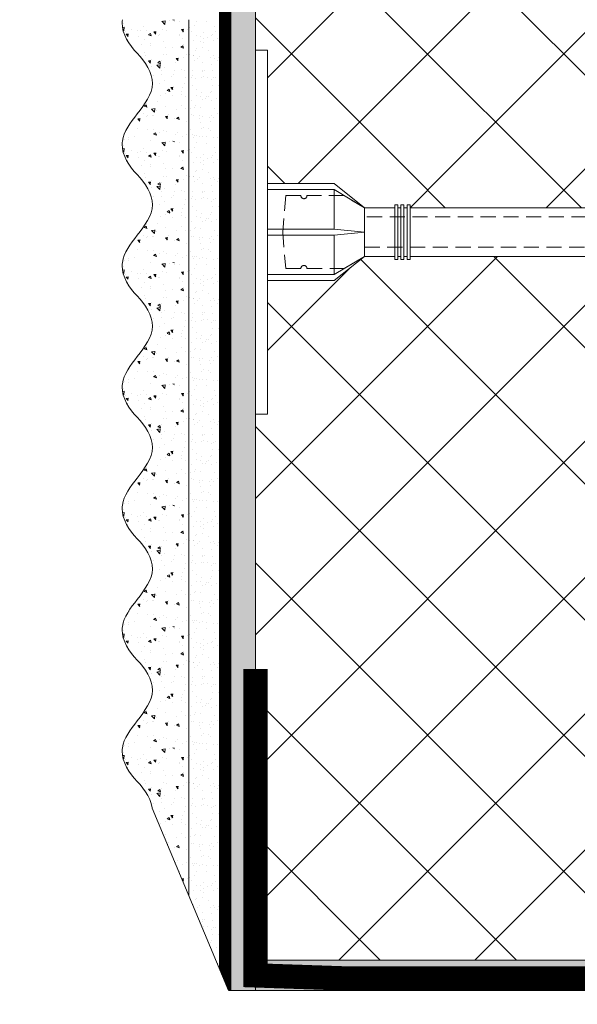
# Model space of a CAD drawing. Units: millimetres. Extents: x 19649 to 87128, y -9630 to 7911.
# Drawn here: x 25833 to 25925, y -4690 to -4527 of the extents above; entities that cross this region are included whole.
import ezdxf

# ---------------------------------------------------------------- set-up
doc = ezdxf.new("R2010")
doc.units = ezdxf.units.MM
doc.linetypes.add('HIDDEN', pattern=[0.375, 0.25, -0.125])
doc.linetypes.add('пунктирнаяX2', pattern=[12.7, 0, -12.7])
doc.layers.get('0').update_dxf_attribs({"color": 250})
doc.layers.add('TN-АННТОТАЦИИ', color=7, linetype='Continuous', lineweight=20, true_color=0x000000)
for name, color, linetype, lineweight in [('TN-БЛОКИ', 251, 'Continuous', 9), ('TN-МЕТАЛЛ КОНСТРУКЦИИ', 162, 'Continuous', 35), ('TN-УТЕПЛИТЕЛЬ XPS', 252, 'Continuous', 15), ('ТН_Крепеж', 7, 'Continuous', 15), ('ТН_Штрих Штукатурка', 7, 'Continuous', 15), ('ТН_Штукатурка', 7, 'Continuous', 25)]:
    doc.layers.add(name, color=color, linetype=linetype, lineweight=lineweight)

# ---------------------------------------------------------------- blocks, each defined once
blk = doc.blocks.new('*U18')
at = {"layer": 'ТН_Штрих Штукатурка', "lineweight": 0, "ltscale": 100}
h = blk.add_hatch(dxfattribs=at)
h.set_pattern_fill('AR-SAND', color=256, scale=0.1, angle=180, style=0)
h.set_pattern_definition([(217.5, (852.9999999999775, 58798.9397012332), (0.1600031295984064, -4.894132373293424), [0, -3.860800000000001, 0, -4.318000000000001, 0, -4.1275]), (187.5, (852.9999999999775, 58798.9397012332), (-4.495232831380023, -7.168251005683545), [0, -2.082799999999998, 0, -3.479799999999998, 0, -1.333499999999999]), (147.5, (856.1241999999831, 58798.9397012332), (-7.90992370241458, -0.01437184678545994), [0, -1.269999999999999, 0, -4.571999999999996, 0, -5.968999999999996]), (137.5, (856.1241999999831, 58798.9397012332), (-7.635564524722971, -2.229293232572165), [0, -0.635, 0, -2.9972, 0, -3.429])])
h.paths.add_polyline_path([(-1.172395514004165e-13, 279.9999999999999), (11.99999999999988, 279.9999999999999), (11.99999999999986, 319.9999999999927), (-1.350031197944158e-13, 319.9999999999927)])
at = {"layer": 'ТН_Штрих Штукатурка', "lineweight": 0, "ltscale": 100, "true_color": 0x636466}
h = blk.add_hatch(dxfattribs=at)
h.set_pattern_fill('AR-CONC', color=251, scale=0.05, angle=180, style=0)
h.set_pattern_definition([(230.0000000000001, (-1.172395514004165e-13, 279.9999999999999), (-9.1092334498002, 0.7969542769451509), [0.9525000000000001, -10.4775]), (175, (-1.172395514004165e-13, 279.9999999999999), (1.762171071248471, -9.552842261951758), [0.7619999999999999, -8.382029208499999]), (280.4514447, (-0.7591003500001173, 280.0664126749999), (-7.347062354517662, -8.755887595609758), [0.8095004400000001, -8.90451223]), (226.1842, (-1.16267094950889e-13, 277.4599999999999), (-13.5539520446065, 2.102116396636352), [1.42875, -15.71625]), (276.6355576100001, (-1.129495000000116, 277.6351749999999), (-11.87020670257515, -12.37130622988608), [1.214251157, -13.356780408]), (171.18415117, (-1.16267094950889e-13, 277.4599999999999), (-11.87020670324885, -12.37130622927664), [1.1429983535, -12.572986596]), (201, (-1.270000000000117, 278.0949999999999), (-7.580719563456627, 5.113259909354378), [0.9525000000000001, -10.4775]), (146.0000000000001, (-1.270000000000117, 278.0949999999999), (-3.09010141738235, -9.209398306115965), [0.762, -8.382]), (251.451445, (-1.901726630000117, 278.5211049949999), (-10.67082096393581, -4.096138444295266), [0.80950044, -8.904496879999998]), (217.5, (-1.172395514004165e-13, 279.9999999999999), (-0.1544301625295892, -4.227751943657656), [0, -8.2804, 0, -8.509, 0, -8.41375]), (187.5, (-1.172395514004165e-13, 279.9999999999999), (-3.340983125515286, -5.009028740905977), [0, -4.851399999999999, 0, -8.089899999999998, 0, -3.20675]), (147.5, (2.832099999999883, 279.9999999999999), (-6.77952975834357, 0.2864371996336696), [0, -3.175, 0, -9.905999999999999, 0, -13.1445]), (137.5, (4.102099999999883, 279.9999999999999), (-7.406459069300902, -1.271324551666654), [0, -4.1275, 0, -6.5786, 0, -9.334499999999998])])
edge = h.paths.add_edge_path()
edge.add_line((11.99999999999986, 319.9999999999999), (11.99999999999988, 279.9999999999999))
edge.add_line((11.99999999999988, 279.9999999999999), (33.91626297328041, 279.9999999999999))
edge.add_spline(control_points=[(33.91626297328041, 279.9999999999999), (33.46087830081671, 283.1248807340905), (28.74975791948282, 289.265895466959), (21.55795630720311, 298.6405146831743), (26.36476861652009, 306.3044698496521), (28.99999999999987, 308.9397012331319), (31.63523138347352, 311.5749326166055), (34.28108439063184, 315.7934661309244), (33.96735444011335, 319.6494068640494), (33.91626297328031, 319.9999999999999)], knot_values=[0, 0, 0, 0, 10.05250795184849, 21.23284783932141, 32.41318772684639, 32.41318772684639, 32.41318772684639, 43.59352761434533, 44.72135954999594, 44.72135954999594, 44.72135954999594, 44.72135954999594], degree=3, periodic=0)
edge.add_line((33.91626297328031, 319.9999999999999), (11.99999999999986, 319.9999999999999))
at = {"layer": 'ТН_Штрих Штукатурка', "lineweight": 0, "ltscale": 100}
h = blk.add_hatch(dxfattribs=at)
h.set_pattern_fill('AR-SAND', color=256, scale=0.1, angle=180, style=0)
h.set_pattern_definition([(217.5, (852.9999999999775, 58758.9397012332), (0.1600031295984064, -4.894132373293424), [0, -3.860800000000001, 0, -4.318000000000001, 0, -4.1275]), (187.5, (852.9999999999775, 58758.9397012332), (-4.495232831380023, -7.168251005683545), [0, -2.082799999999998, 0, -3.479799999999998, 0, -1.333499999999999]), (147.5, (856.1241999999831, 58758.9397012332), (-7.90992370241458, -0.01437184678545994), [0, -1.269999999999999, 0, -4.571999999999996, 0, -5.968999999999996]), (137.5, (856.1241999999831, 58758.9397012332), (-7.635564524722971, -2.229293232572165), [0, -0.635, 0, -2.9972, 0, -3.429])])
h.paths.add_polyline_path([(-9.9475983006414e-14, 239.9999999999999), (11.9999999999999, 239.9999999999999), (11.99999999999988, 279.9999999999927), (-1.172395514004133e-13, 279.9999999999927)])
at = {"layer": 'ТН_Штрих Штукатурка', "lineweight": 0, "ltscale": 100, "true_color": 0x636466}
h = blk.add_hatch(dxfattribs=at)
h.set_pattern_fill('AR-CONC', color=251, scale=0.05, angle=180, style=0)
h.set_pattern_definition([(230.0000000000001, (-9.9475983006414e-14, 239.9999999999999), (-9.1092334498002, 0.7969542769451509), [0.9525000000000001, -10.4775]), (175, (-9.9475983006414e-14, 239.9999999999999), (1.762171071248471, -9.552842261951758), [0.7619999999999999, -8.382029208499999]), (280.4514447, (-0.7591003500000996, 240.0664126749999), (-7.347062354517662, -8.755887595609758), [0.8095004400000001, -8.90451223]), (226.1842, (-9.850352655688655e-14, 237.4599999999999), (-13.5539520446065, 2.102116396636352), [1.42875, -15.71625]), (276.6355576100001, (-1.129495000000099, 237.6351749999999), (-11.87020670257515, -12.37130622988608), [1.214251157, -13.356780408]), (171.18415117, (-9.850352655688655e-14, 237.4599999999999), (-11.87020670324885, -12.37130622927664), [1.1429983535, -12.572986596]), (201, (-1.270000000000099, 238.0949999999999), (-7.580719563456627, 5.113259909354378), [0.9525000000000001, -10.4775]), (146.0000000000001, (-1.270000000000099, 238.0949999999999), (-3.09010141738235, -9.209398306115965), [0.762, -8.382]), (251.451445, (-1.901726630000099, 238.5211049949999), (-10.67082096393581, -4.096138444295266), [0.80950044, -8.904496879999998]), (217.5, (-9.9475983006414e-14, 239.9999999999999), (-0.1544301625295892, -4.227751943657656), [0, -8.2804, 0, -8.509, 0, -8.41375]), (187.5, (-9.9475983006414e-14, 239.9999999999999), (-3.340983125515286, -5.009028740905977), [0, -4.851399999999999, 0, -8.089899999999998, 0, -3.20675]), (147.5, (2.832099999999901, 239.9999999999999), (-6.77952975834357, 0.2864371996336696), [0, -3.175, 0, -9.905999999999999, 0, -13.1445]), (137.5, (4.102099999999901, 239.9999999999999), (-7.406459069300902, -1.271324551666654), [0, -4.1275, 0, -6.5786, 0, -9.334499999999998])])
edge = h.paths.add_edge_path()
edge.add_line((11.99999999999988, 279.9999999999999), (11.9999999999999, 239.9999999999999))
edge.add_line((11.9999999999999, 239.9999999999999), (33.91626297328042, 239.9999999999999))
edge.add_spline(control_points=[(33.91626297328042, 239.9999999999999), (33.46087830081672, 243.1248807340905), (28.74975791948284, 249.265895466959), (21.55795630720313, 258.6405146831743), (26.36476861652011, 266.3044698496521), (28.99999999999989, 268.9397012331319), (31.63523138347354, 271.5749326166055), (34.28108439063185, 275.7934661309244), (33.96735444011337, 279.6494068640494), (33.91626297328033, 279.9999999999999)], knot_values=[0, 0, 0, 0, 10.05250795184849, 21.23284783932141, 32.41318772684639, 32.41318772684639, 32.41318772684639, 43.59352761434533, 44.72135954999594, 44.72135954999594, 44.72135954999594, 44.72135954999594], degree=3, periodic=0)
edge.add_line((33.91626297328033, 279.9999999999999), (11.99999999999988, 279.9999999999999))
at = {"layer": 'ТН_Штрих Штукатурка', "lineweight": 0, "ltscale": 100}
h = blk.add_hatch(dxfattribs=at)
h.set_pattern_fill('AR-SAND', color=256, scale=0.1, angle=180, style=0)
h.set_pattern_definition([(217.5, (852.9999999999775, 58718.9397012332), (0.1600031295984064, -4.894132373293424), [0, -3.860800000000001, 0, -4.318000000000001, 0, -4.1275]), (187.5, (852.9999999999775, 58718.9397012332), (-4.495232831380023, -7.168251005683545), [0, -2.082799999999998, 0, -3.479799999999998, 0, -1.333499999999999]), (147.5, (856.1241999999831, 58718.9397012332), (-7.90992370241458, -0.01437184678545994), [0, -1.269999999999999, 0, -4.571999999999996, 0, -5.968999999999996]), (137.5, (856.1241999999831, 58718.9397012332), (-7.635564524722971, -2.229293232572165), [0, -0.635, 0, -2.9972, 0, -3.429])])
h.paths.add_polyline_path([(-8.171241461241151e-14, 200), (11.99999999999992, 200), (11.9999999999999, 239.9999999999927), (-9.947598300641078e-14, 239.9999999999927)])
at = {"layer": 'ТН_Штрих Штукатурка', "lineweight": 0, "ltscale": 100, "true_color": 0x636466}
h = blk.add_hatch(dxfattribs=at)
h.set_pattern_fill('AR-CONC', color=251, scale=0.05, angle=180, style=0)
h.set_pattern_definition([(230.0000000000001, (-8.171241461241151e-14, 200), (-9.1092334498002, 0.7969542769451509), [0.9525000000000001, -10.4775]), (175, (-8.171241461241151e-14, 200), (1.762171071248471, -9.552842261951758), [0.7619999999999999, -8.382029208499999]), (280.4514447, (-0.7591003500000818, 200.066412675), (-7.347062354517662, -8.755887595609758), [0.8095004400000001, -8.90451223]), (226.1842, (-8.073995816288406e-14, 197.46), (-13.5539520446065, 2.102116396636352), [1.42875, -15.71625]), (276.6355576100001, (-1.129495000000081, 197.635175), (-11.87020670257515, -12.37130622988608), [1.214251157, -13.356780408]), (171.18415117, (-8.073995816288406e-14, 197.46), (-11.87020670324885, -12.37130622927664), [1.1429983535, -12.572986596]), (201, (-1.270000000000081, 198.095), (-7.580719563456627, 5.113259909354378), [0.9525000000000001, -10.4775]), (146.0000000000001, (-1.270000000000081, 198.095), (-3.09010141738235, -9.209398306115965), [0.762, -8.382]), (251.451445, (-1.901726630000081, 198.521104995), (-10.67082096393581, -4.096138444295266), [0.80950044, -8.904496879999998]), (217.5, (-8.171241461241151e-14, 200), (-0.1544301625295892, -4.227751943657656), [0, -8.2804, 0, -8.509, 0, -8.41375]), (187.5, (-8.171241461241151e-14, 200), (-3.340983125515286, -5.009028740905977), [0, -4.851399999999999, 0, -8.089899999999998, 0, -3.20675]), (147.5, (2.832099999999918, 200), (-6.77952975834357, 0.2864371996336696), [0, -3.175, 0, -9.905999999999999, 0, -13.1445]), (137.5, (4.102099999999918, 200), (-7.406459069300902, -1.271324551666654), [0, -4.1275, 0, -6.5786, 0, -9.334499999999998])])
edge = h.paths.add_edge_path()
edge.add_line((11.9999999999999, 240), (11.99999999999992, 200))
edge.add_line((11.99999999999992, 200), (33.91626297328044, 200))
edge.add_spline(control_points=[(33.91626297328045, 200), (33.46087830081674, 203.1248807340905), (28.74975791948286, 209.2658954669591), (21.55795630720315, 218.6405146831743), (26.36476861652012, 226.3044698496521), (28.9999999999999, 228.9397012331319), (31.63523138347356, 231.5749326166055), (34.28108439063188, 235.7934661309244), (33.96735444011339, 239.6494068640495), (33.91626297328035, 240)], knot_values=[0, 0, 0, 0, 10.05250795184849, 21.23284783932141, 32.41318772684639, 32.41318772684639, 32.41318772684639, 43.59352761434533, 44.72135954999594, 44.72135954999594, 44.72135954999594, 44.72135954999594], degree=3, periodic=0)
edge.add_line((33.91626297328035, 240), (11.9999999999999, 240))
at = {"layer": 'ТН_Штрих Штукатурка', "lineweight": 0, "ltscale": 100}
h = blk.add_hatch(dxfattribs=at)
h.set_pattern_fill('AR-SAND', color=256, scale=0.1, angle=180, style=0)
h.set_pattern_definition([(217.5, (852.9999999999775, 58678.9397012332), (0.1600031295984064, -4.894132373293424), [0, -3.860800000000001, 0, -4.318000000000001, 0, -4.1275]), (187.5, (852.9999999999775, 58678.9397012332), (-4.495232831380023, -7.168251005683545), [0, -2.082799999999998, 0, -3.479799999999998, 0, -1.333499999999999]), (147.5, (856.1241999999831, 58678.9397012332), (-7.90992370241458, -0.01437184678545994), [0, -1.269999999999999, 0, -4.571999999999996, 0, -5.968999999999996]), (137.5, (856.1241999999831, 58678.9397012332), (-7.635564524722971, -2.229293232572165), [0, -0.635, 0, -2.9972, 0, -3.429])])
h.paths.add_polyline_path([(-6.3948846218409e-14, 160), (11.99999999999994, 160), (11.99999999999992, 199.9999999999927), (-8.171241461240828e-14, 199.9999999999927)])
at = {"layer": 'ТН_Штрих Штукатурка', "lineweight": 0, "ltscale": 100, "true_color": 0x636466}
h = blk.add_hatch(dxfattribs=at)
h.set_pattern_fill('AR-CONC', color=251, scale=0.05, angle=180, style=0)
h.set_pattern_definition([(230.0000000000001, (-6.3948846218409e-14, 160), (-9.1092334498002, 0.7969542769451509), [0.9525000000000001, -10.4775]), (175, (-6.3948846218409e-14, 160), (1.762171071248471, -9.552842261951758), [0.7619999999999999, -8.382029208499999]), (280.4514447, (-0.759100350000064, 160.066412675), (-7.347062354517662, -8.755887595609758), [0.8095004400000001, -8.90451223]), (226.1842, (-6.297638976888156e-14, 157.46), (-13.5539520446065, 2.102116396636352), [1.42875, -15.71625]), (276.6355576100001, (-1.129495000000063, 157.635175), (-11.87020670257515, -12.37130622988608), [1.214251157, -13.356780408]), (171.18415117, (-6.297638976888156e-14, 157.46), (-11.87020670324885, -12.37130622927664), [1.1429983535, -12.572986596]), (201, (-1.270000000000063, 158.095), (-7.580719563456627, 5.113259909354378), [0.9525000000000001, -10.4775]), (146.0000000000001, (-1.270000000000063, 158.095), (-3.09010141738235, -9.209398306115965), [0.762, -8.382]), (251.451445, (-1.901726630000063, 158.521104995), (-10.67082096393581, -4.096138444295266), [0.80950044, -8.904496879999998]), (217.5, (-6.3948846218409e-14, 160), (-0.1544301625295892, -4.227751943657656), [0, -8.2804, 0, -8.509, 0, -8.41375]), (187.5, (-6.3948846218409e-14, 160), (-3.340983125515286, -5.009028740905977), [0, -4.851399999999999, 0, -8.089899999999998, 0, -3.20675]), (147.5, (2.832099999999936, 160), (-6.77952975834357, 0.2864371996336696), [0, -3.175, 0, -9.905999999999999, 0, -13.1445]), (137.5, (4.102099999999936, 160), (-7.406459069300902, -1.271324551666654), [0, -4.1275, 0, -6.5786, 0, -9.334499999999998])])
edge = h.paths.add_edge_path()
edge.add_line((11.99999999999992, 200), (11.99999999999994, 160))
edge.add_line((11.99999999999994, 160), (33.91626297328046, 160))
edge.add_spline(control_points=[(33.91626297328046, 160), (33.46087830081676, 163.1248807340905), (28.74975791948287, 169.2658954669591), (21.55795630720317, 178.6405146831743), (26.36476861652014, 186.3044698496521), (28.99999999999992, 188.9397012331319), (31.63523138347357, 191.5749326166055), (34.28108439063189, 195.7934661309244), (33.9673544401134, 199.6494068640495), (33.91626297328036, 200)], knot_values=[0, 0, 0, 0, 10.05250795184849, 21.23284783932141, 32.41318772684639, 32.41318772684639, 32.41318772684639, 43.59352761434533, 44.72135954999594, 44.72135954999594, 44.72135954999594, 44.72135954999594], degree=3, periodic=0)
edge.add_line((33.91626297328036, 200), (11.99999999999991, 200))
at = {"layer": 'ТН_Штрих Штукатурка', "lineweight": 0, "ltscale": 100}
h = blk.add_hatch(dxfattribs=at)
h.set_pattern_fill('AR-SAND', color=256, scale=0.1, angle=180, style=0)
h.set_pattern_definition([(217.5, (852.9999999999776, 58638.9397012332), (0.1600031295984064, -4.894132373293424), [0, -3.860800000000001, 0, -4.318000000000001, 0, -4.1275]), (187.5, (852.9999999999776, 58638.9397012332), (-4.495232831380023, -7.168251005683545), [0, -2.082799999999998, 0, -3.479799999999998, 0, -1.333499999999999]), (147.5, (856.1241999999833, 58638.9397012332), (-7.90992370241458, -0.01437184678545994), [0, -1.269999999999999, 0, -4.571999999999996, 0, -5.968999999999996]), (137.5, (856.1241999999833, 58638.9397012332), (-7.635564524722971, -2.229293232572165), [0, -0.635, 0, -2.9972, 0, -3.429])])
h.paths.add_polyline_path([(-4.61852778244065e-14, 120), (11.99999999999995, 120), (11.99999999999994, 159.9999999999927), (-6.394884621840577e-14, 159.9999999999927)])
at = {"layer": 'ТН_Штрих Штукатурка', "lineweight": 0, "ltscale": 100, "true_color": 0x636466}
h = blk.add_hatch(dxfattribs=at)
h.set_pattern_fill('AR-CONC', color=251, scale=0.05, angle=180, style=0)
h.set_pattern_definition([(230.0000000000001, (-4.61852778244065e-14, 120), (-9.1092334498002, 0.7969542769451509), [0.9525000000000001, -10.4775]), (175, (-4.61852778244065e-14, 120), (1.762171071248471, -9.552842261951758), [0.7619999999999999, -8.382029208499999]), (280.4514447, (-0.7591003500000463, 120.066412675), (-7.347062354517662, -8.755887595609758), [0.8095004400000001, -8.90451223]), (226.1842, (-4.521282137487905e-14, 117.46), (-13.5539520446065, 2.102116396636352), [1.42875, -15.71625]), (276.6355576100001, (-1.129495000000045, 117.635175), (-11.87020670257515, -12.37130622988608), [1.214251157, -13.356780408]), (171.18415117, (-4.521282137487905e-14, 117.46), (-11.87020670324885, -12.37130622927664), [1.1429983535, -12.572986596]), (201, (-1.270000000000046, 118.095), (-7.580719563456627, 5.113259909354378), [0.9525000000000001, -10.4775]), (146.0000000000001, (-1.270000000000046, 118.095), (-3.09010141738235, -9.209398306115965), [0.762, -8.382]), (251.451445, (-1.901726630000045, 118.521104995), (-10.67082096393581, -4.096138444295266), [0.80950044, -8.904496879999998]), (217.5, (-4.61852778244065e-14, 120), (-0.1544301625295892, -4.227751943657656), [0, -8.2804, 0, -8.509, 0, -8.41375]), (187.5, (-4.61852778244065e-14, 120), (-3.340983125515286, -5.009028740905977), [0, -4.851399999999999, 0, -8.089899999999998, 0, -3.20675]), (147.5, (2.832099999999954, 120), (-6.77952975834357, 0.2864371996336696), [0, -3.175, 0, -9.905999999999999, 0, -13.1445]), (137.5, (4.102099999999954, 120), (-7.406459069300902, -1.271324551666654), [0, -4.1275, 0, -6.5786, 0, -9.334499999999998])])
edge = h.paths.add_edge_path()
edge.add_line((11.99999999999994, 160), (11.99999999999995, 120))
edge.add_line((11.99999999999995, 120), (33.91626297328048, 120))
edge.add_spline(control_points=[(33.91626297328048, 120), (33.46087830081678, 123.1248807340905), (28.74975791948289, 129.2658954669591), (21.55795630720318, 138.6405146831743), (26.36476861652016, 146.3044698496521), (28.99999999999994, 148.9397012331319), (31.63523138347359, 151.5749326166055), (34.28108439063191, 155.7934661309244), (33.96735444011343, 159.6494068640495), (33.91626297328038, 160)], knot_values=[0, 0, 0, 0, 10.05250795184849, 21.23284783932141, 32.41318772684639, 32.41318772684639, 32.41318772684639, 43.59352761434533, 44.72135954999594, 44.72135954999594, 44.72135954999594, 44.72135954999594], degree=3, periodic=0)
edge.add_line((33.91626297328038, 160), (11.99999999999994, 160))
at = {"layer": 'ТН_Штрих Штукатурка', "lineweight": 0, "ltscale": 100}
h = blk.add_hatch(dxfattribs=at)
h.set_pattern_fill('AR-SAND', color=256, scale=0.1, angle=180, style=0)
h.set_pattern_definition([(217.5, (852.9999999999776, 58598.9397012332), (0.1600031295984064, -4.894132373293424), [0, -3.860800000000001, 0, -4.318000000000001, 0, -4.1275]), (187.5, (852.9999999999776, 58598.9397012332), (-4.495232831380023, -7.168251005683545), [0, -2.082799999999998, 0, -3.479799999999998, 0, -1.333499999999999]), (147.5, (856.1241999999833, 58598.9397012332), (-7.90992370241458, -0.01437184678545994), [0, -1.269999999999999, 0, -4.571999999999996, 0, -5.968999999999996]), (137.5, (856.1241999999833, 58598.9397012332), (-7.635564524722971, -2.229293232572165), [0, -0.635, 0, -2.9972, 0, -3.429])])
h.paths.add_polyline_path([(-2.8421709430404e-14, 79.99999999999997), (11.99999999999997, 79.99999999999999), (11.99999999999995, 119.9999999999927), (-4.618527782440327e-14, 119.9999999999927)])
at = {"layer": 'ТН_Штрих Штукатурка', "lineweight": 0, "ltscale": 100, "true_color": 0x636466}
h = blk.add_hatch(dxfattribs=at)
h.set_pattern_fill('AR-CONC', color=251, scale=0.05, angle=180, style=0)
h.set_pattern_definition([(230.0000000000001, (-2.8421709430404e-14, 79.99999999999997), (-9.1092334498002, 0.7969542769451509), [0.9525000000000001, -10.4775]), (175, (-2.8421709430404e-14, 79.99999999999997), (1.762171071248471, -9.552842261951758), [0.7619999999999999, -8.382029208499999]), (280.4514447, (-0.7591003500000285, 80.06641267499998), (-7.347062354517662, -8.755887595609758), [0.8095004400000001, -8.90451223]), (226.1842, (-2.744925298087655e-14, 77.45999999999998), (-13.5539520446065, 2.102116396636352), [1.42875, -15.71625]), (276.6355576100001, (-1.129495000000028, 77.63517499999998), (-11.87020670257515, -12.37130622988608), [1.214251157, -13.356780408]), (171.18415117, (-2.744925298087655e-14, 77.45999999999998), (-11.87020670324885, -12.37130622927664), [1.1429983535, -12.572986596]), (201, (-1.270000000000028, 78.09499999999998), (-7.580719563456627, 5.113259909354378), [0.9525000000000001, -10.4775]), (146.0000000000001, (-1.270000000000028, 78.09499999999998), (-3.09010141738235, -9.209398306115965), [0.762, -8.382]), (251.451445, (-1.901726630000028, 78.52110499499997), (-10.67082096393581, -4.096138444295266), [0.80950044, -8.904496879999998]), (217.5, (-2.8421709430404e-14, 79.99999999999997), (-0.1544301625295892, -4.227751943657656), [0, -8.2804, 0, -8.509, 0, -8.41375]), (187.5, (-2.8421709430404e-14, 79.99999999999997), (-3.340983125515286, -5.009028740905977), [0, -4.851399999999999, 0, -8.089899999999998, 0, -3.20675]), (147.5, (2.832099999999972, 79.99999999999999), (-6.77952975834357, 0.2864371996336696), [0, -3.175, 0, -9.905999999999999, 0, -13.1445]), (137.5, (4.102099999999972, 79.99999999999999), (-7.406459069300902, -1.271324551666654), [0, -4.1275, 0, -6.5786, 0, -9.334499999999998])])
edge = h.paths.add_edge_path()
edge.add_line((11.99999999999995, 120), (11.99999999999997, 79.99999999999999))
edge.add_line((11.99999999999997, 79.99999999999999), (33.9162629732805, 80))
edge.add_spline(control_points=[(33.9162629732805, 80), (33.46087830081679, 83.12488073409052), (28.74975791948291, 89.26589546695908), (21.5579563072032, 98.64051468317435), (26.36476861652018, 106.3044698496521), (28.99999999999996, 108.9397012331319), (31.63523138347361, 111.5749326166056), (34.28108439063192, 115.7934661309244), (33.96735444011344, 119.6494068640495), (33.9162629732804, 120)], knot_values=[0, 0, 0, 0, 10.05250795184849, 21.23284783932141, 32.41318772684639, 32.41318772684639, 32.41318772684639, 43.59352761434533, 44.72135954999594, 44.72135954999594, 44.72135954999594, 44.72135954999594], degree=3, periodic=0)
edge.add_line((33.9162629732804, 120), (11.99999999999995, 120))
at = {"layer": 'ТН_Штрих Штукатурка', "lineweight": 0, "ltscale": 100}
h = blk.add_hatch(dxfattribs=at)
h.set_pattern_fill('AR-SAND', color=256, scale=0.1, angle=180, style=0)
h.set_pattern_definition([(217.5, (852.9999999999776, 58558.9397012332), (0.1600031295984064, -4.894132373293424), [0, -3.860800000000001, 0, -4.318000000000001, 0, -4.1275]), (187.5, (852.9999999999776, 58558.9397012332), (-4.495232831380023, -7.168251005683545), [0, -2.082799999999998, 0, -3.479799999999998, 0, -1.333499999999999]), (147.5, (856.1241999999833, 58558.9397012332), (-7.90992370241458, -0.01437184678545994), [0, -1.269999999999999, 0, -4.571999999999996, 0, -5.968999999999996]), (137.5, (856.1241999999833, 58558.9397012332), (-7.635564524722971, -2.229293232572165), [0, -0.635, 0, -2.9972, 0, -3.429])])
h.paths.add_polyline_path([(-1.06581410364015e-14, 39.99999999999999), (11.99999999999999, 39.99999999999999), (11.99999999999997, 79.99999999999272), (-2.842170943040077e-14, 79.99999999999271)])
at = {"layer": 'ТН_Штрих Штукатурка', "lineweight": 0, "ltscale": 100, "true_color": 0x636466}
h = blk.add_hatch(dxfattribs=at)
h.set_pattern_fill('AR-CONC', color=251, scale=0.05, angle=180, style=0)
h.set_pattern_definition([(230.0000000000001, (-1.06581410364015e-14, 39.99999999999999), (-9.1092334498002, 0.7969542769451509), [0.9525000000000001, -10.4775]), (175, (-1.06581410364015e-14, 39.99999999999999), (1.762171071248471, -9.552842261951758), [0.7619999999999999, -8.382029208499999]), (280.4514447, (-0.7591003500000107, 40.06641267499999), (-7.347062354517662, -8.755887595609758), [0.8095004400000001, -8.90451223]), (226.1842, (-9.685684586874052e-15, 37.45999999999999), (-13.5539520446065, 2.102116396636352), [1.42875, -15.71625]), (276.6355576100001, (-1.12949500000001, 37.63517499999998), (-11.87020670257515, -12.37130622988608), [1.214251157, -13.356780408]), (171.18415117, (-9.685684586874052e-15, 37.45999999999999), (-11.87020670324885, -12.37130622927664), [1.1429983535, -12.572986596]), (201, (-1.27000000000001, 38.09499999999998), (-7.580719563456627, 5.113259909354378), [0.9525000000000001, -10.4775]), (146.0000000000001, (-1.27000000000001, 38.09499999999998), (-3.09010141738235, -9.209398306115965), [0.762, -8.382]), (251.451445, (-1.90172663000001, 38.52110499499999), (-10.67082096393581, -4.096138444295266), [0.80950044, -8.904496879999998]), (217.5, (-1.06581410364015e-14, 39.99999999999999), (-0.1544301625295892, -4.227751943657656), [0, -8.2804, 0, -8.509, 0, -8.41375]), (187.5, (-1.06581410364015e-14, 39.99999999999999), (-3.340983125515286, -5.009028740905977), [0, -4.851399999999999, 0, -8.089899999999998, 0, -3.20675]), (147.5, (2.832099999999989, 39.99999999999999), (-6.77952975834357, 0.2864371996336696), [0, -3.175, 0, -9.905999999999999, 0, -13.1445]), (137.5, (4.102099999999989, 39.99999999999999), (-7.406459069300902, -1.271324551666654), [0, -4.1275, 0, -6.5786, 0, -9.334499999999998])])
edge = h.paths.add_edge_path()
edge.add_line((11.99999999999997, 80), (11.99999999999999, 40))
edge.add_line((11.99999999999999, 39.99999999999999), (33.91626297328051, 40))
edge.add_spline(control_points=[(33.91626297328052, 40), (33.46087830081682, 43.12488073409054), (28.74975791948293, 49.26589546695908), (21.55795630720322, 58.64051468317436), (26.36476861652019, 66.30446984965215), (28.99999999999998, 68.93970123313193), (31.63523138347363, 71.57493261660557), (34.28108439063195, 75.79346613092444), (33.96735444011346, 79.64940686404948), (33.91626297328042, 80)], knot_values=[0, 0, 0, 0, 10.05250795184849, 21.23284783932141, 32.41318772684639, 32.41318772684639, 32.41318772684639, 43.59352761434533, 44.72135954999594, 44.72135954999594, 44.72135954999594, 44.72135954999594], degree=3, periodic=0)
edge.add_line((33.91626297328042, 80), (11.99999999999997, 80))
at = {"layer": 'ТН_Штрих Штукатурка', "lineweight": 0, "ltscale": 100}
h = blk.add_hatch(dxfattribs=at)
h.set_pattern_fill('AR-SAND', color=256, scale=0.1, angle=180, style=0)
h.set_pattern_definition([(217.5, (852.9999999999776, 58518.9397012332), (0.1600031295984064, -4.894132373293424), [0, -3.860800000000001, 0, -4.318000000000001, 0, -4.1275]), (187.5, (852.9999999999776, 58518.9397012332), (-4.495232831380023, -7.168251005683545), [0, -2.082799999999998, 0, -3.479799999999998, 0, -1.333499999999999]), (147.5, (856.1241999999833, 58518.9397012332), (-7.90992370241458, -0.01437184678545994), [0, -1.269999999999999, 0, -4.571999999999996, 0, -5.968999999999996]), (137.5, (856.1241999999833, 58518.9397012332), (-7.635564524722971, -2.229293232572165), [0, -0.635, 0, -2.9972, 0, -3.429])])
h.paths.add_polyline_path([(7.105427357601005e-15, -7.105427357601002e-15), (12.00000000000001, -1.77635683940025e-15), (11.99999999999999, 39.99999999999272), (-1.065814103639827e-14, 39.99999999999272)])
at = {"layer": 'ТН_Штрих Штукатурка', "lineweight": 0, "ltscale": 100, "true_color": 0x636466}
h = blk.add_hatch(dxfattribs=at)
h.set_pattern_fill('AR-CONC', color=251, scale=0.05, angle=180, style=0)
h.set_pattern_definition([(230.0000000000001, (7.105427357601005e-15, -7.105427357601002e-15), (-9.1092334498002, 0.7969542769451509), [0.9525000000000001, -10.4775]), (175, (7.105427357601005e-15, -7.105427357601002e-15), (1.762171071248471, -9.552842261951758), [0.7619999999999999, -8.382029208499999]), (280.4514447, (-0.759100349999993, 0.06641267499999261), (-7.347062354517662, -8.755887595609758), [0.8095004400000001, -8.90451223]), (226.1842, (8.07788380712845e-15, -2.540000000000007), (-13.5539520446065, 2.102116396636352), [1.42875, -15.71625]), (276.6355576100001, (-1.129494999999992, -2.364825000000008), (-11.87020670257515, -12.37130622988608), [1.214251157, -13.356780408]), (171.18415117, (8.07788380712845e-15, -2.540000000000007), (-11.87020670324885, -12.37130622927664), [1.1429983535, -12.572986596]), (201, (-1.269999999999992, -1.905000000000008), (-7.580719563456627, 5.113259909354378), [0.9525000000000001, -10.4775]), (146.0000000000001, (-1.269999999999992, -1.905000000000008), (-3.09010141738235, -9.209398306115965), [0.762, -8.382]), (251.451445, (-1.901726629999992, -1.478895005000008), (-10.67082096393581, -4.096138444295266), [0.80950044, -8.904496879999998]), (217.5, (7.105427357601005e-15, -7.105427357601002e-15), (-0.1544301625295892, -4.227751943657656), [0, -8.2804, 0, -8.509, 0, -8.41375]), (187.5, (7.105427357601005e-15, -7.105427357601002e-15), (-3.340983125515286, -5.009028740905977), [0, -4.851399999999999, 0, -8.089899999999998, 0, -3.20675]), (147.5, (2.832100000000007, -6.0211384163779e-15), (-6.77952975834357, 0.2864371996336696), [0, -3.175, 0, -9.905999999999999, 0, -13.1445]), (137.5, (4.102100000000007, -5.534910191614178e-15), (-7.406459069300902, -1.271324551666654), [0, -4.1275, 0, -6.578600000000001, 0, -9.3345])])
edge = h.paths.add_edge_path()
edge.add_line((11.99999999999999, 40), (12.00000000000001, 0))
edge.add_line((12.00000000000001, 1.77635683940025e-15), (33.91626297328053, 1.150913274607058e-14))
edge.add_spline(control_points=[(33.91626297328053, 7.567841008651277e-15), (33.46087830081683, 3.124880734090545), (28.74975791948295, 9.265895466959087), (21.55795630720324, 18.64051468317436), (26.36476861652021, 26.30446984965215), (28.99999999999999, 28.93970123313193), (31.63523138347364, 31.57493261660557), (34.28108439063196, 35.79346613092445), (33.96735444011347, 39.64940686404949), (33.91626297328043, 40.00000000000001)], knot_values=[0, 0, 0, 0, 10.05250795184849, 21.23284783932141, 32.41318772684639, 32.41318772684639, 32.41318772684639, 43.59352761434533, 44.72135954999594, 44.72135954999594, 44.72135954999594, 44.72135954999594], degree=3, periodic=0)
edge.add_line((33.91626297328043, 40.00000000000001), (11.99999999999999, 40))
at = {"layer": 'ТН_Штукатурка', "lineweight": 0, "ltscale": 100}
for points in [[(-1.35003119794419e-13, 319.9999999999999), (-1.172395514004165e-13, 279.9999999999999)], [(11.99999999999988, 279.9999999999999), (11.99999999999986, 319.9999999999999)], [(-1.172395514004165e-13, 279.9999999999999), (-9.9475983006414e-14, 239.9999999999999)], [(11.9999999999999, 239.9999999999999), (11.99999999999988, 279.9999999999999)], [(-9.947598300641401e-14, 240), (-8.171241461241151e-14, 200)], [(11.99999999999992, 200), (11.9999999999999, 240)], [(-8.171241461241151e-14, 200), (-6.3948846218409e-14, 160)], [(11.99999999999994, 160), (11.99999999999992, 200)], [(-6.3948846218409e-14, 160), (-4.61852778244065e-14, 120)], [(11.99999999999995, 120), (11.99999999999994, 160)], [(-4.61852778244065e-14, 120), (-2.8421709430404e-14, 79.99999999999997)], [(11.99999999999997, 79.99999999999999), (11.99999999999995, 120)], [(-2.8421709430404e-14, 79.99999999999999), (-1.06581410364015e-14, 39.99999999999999)], [(11.99999999999999, 39.99999999999999), (11.99999999999997, 80)], [(-1.06581410364015e-14, 39.99999999999999), (7.105427357601005e-15, -7.105427357601002e-15)], [(12.00000000000001, -1.77635683940025e-15), (11.99999999999999, 40)], [(33.91626297327458, 1.506184642486844e-14), (7.105427357601002e-15, 0)]]:
    blk.add_lwpolyline(points, dxfattribs=at)
for points in [[(33.91626297328041, 279.9999999999999), (33.46087830081671, 283.1248807340905), (28.74975791948282, 289.265895466959), (21.55795630720311, 298.6405146831743), (26.36476861652009, 306.3044698496521), (28.99999999999987, 308.9397012331319), (31.63523138347352, 311.5749326166055), (34.28108439063184, 315.7934661309244), (33.96735444011335, 319.6494068640494), (33.91626297328031, 319.9999999999999)], [(33.91626297328042, 239.9999999999999), (33.46087830081672, 243.1248807340905), (28.74975791948284, 249.265895466959), (21.55795630720313, 258.6405146831743), (26.36476861652011, 266.3044698496521), (28.99999999999989, 268.9397012331319), (31.63523138347354, 271.5749326166055), (34.28108439063185, 275.7934661309244), (33.96735444011337, 279.6494068640494), (33.91626297328033, 279.9999999999999)], [(33.91626297328045, 200), (33.46087830081674, 203.1248807340905), (28.74975791948286, 209.2658954669591), (21.55795630720315, 218.6405146831743), (26.36476861652012, 226.3044698496521), (28.9999999999999, 228.9397012331319), (31.63523138347356, 231.5749326166055), (34.28108439063188, 235.7934661309244), (33.96735444011339, 239.6494068640495), (33.91626297328035, 240)], [(33.91626297328046, 160), (33.46087830081676, 163.1248807340905), (28.74975791948287, 169.2658954669591), (21.55795630720317, 178.6405146831743), (26.36476861652014, 186.3044698496521), (28.99999999999992, 188.9397012331319), (31.63523138347357, 191.5749326166055), (34.28108439063189, 195.7934661309244), (33.9673544401134, 199.6494068640495), (33.91626297328036, 200)], [(33.91626297328048, 120), (33.46087830081678, 123.1248807340905), (28.74975791948289, 129.2658954669591), (21.55795630720318, 138.6405146831743), (26.36476861652016, 146.3044698496521), (28.99999999999994, 148.9397012331319), (31.63523138347359, 151.5749326166055), (34.28108439063191, 155.7934661309244), (33.96735444011343, 159.6494068640495), (33.91626297328038, 160)], [(33.9162629732805, 80), (33.46087830081679, 83.12488073409052), (28.74975791948291, 89.26589546695908), (21.5579563072032, 98.64051468317435), (26.36476861652018, 106.3044698496521), (28.99999999999996, 108.9397012331319), (31.63523138347361, 111.5749326166056), (34.28108439063192, 115.7934661309244), (33.96735444011344, 119.6494068640495), (33.9162629732804, 120)], [(33.91626297328052, 40), (33.46087830081682, 43.12488073409054), (28.74975791948293, 49.26589546695908), (21.55795630720322, 58.64051468317436), (26.36476861652019, 66.30446984965215), (28.99999999999998, 68.93970123313193), (31.63523138347363, 71.57493261660557), (34.28108439063195, 75.79346613092444), (33.96735444011346, 79.64940686404948), (33.91626297328042, 80)], [(33.91626297328053, 7.567841008651277e-15), (33.46087830081683, 3.124880734090545), (28.74975791948295, 9.265895466959087), (21.55795630720324, 18.64051468317436), (26.36476861652021, 26.30446984965215), (28.99999999999999, 28.93970123313193), (31.63523138347364, 31.57493261660557), (34.28108439063196, 35.79346613092445), (33.96735444011347, 39.64940686404949), (33.91626297328043, 40.00000000000001)]]:
    blk.add_open_spline(points, degree=3, knots=[0, 0, 0, 0, 10.05250795184849, 21.23284783932141, 32.41318772684639, 32.41318772684639, 32.41318772684639, 43.59352761434533, 44.72135954999594, 44.72135954999594, 44.72135954999594, 44.72135954999594], dxfattribs=at)
blk = doc.blocks.new('Фасадный держатель_верх')
at = {"layer": 'ТН_Крепеж', "lineweight": 0, "ltscale": 100}
for points in [[(9.400000000003274, 12.00000000000364), (10.20000000000255, 12.00000000000364), (10.20000000000255, -12.00000000000364), (9.400000000003274, -12.00000000000364)], [(0.2000000000007276, 1.799999999999272), (0, 1.799999999999272), (0, -1.799999999999272), (0.2000000000007276, -1.799999999999272)], [(0.6000000000003638, 1.799999999999272), (0.3999999999996362, 1.799999999999272), (0.3999999999996362, -1.799999999999272), (0.6000000000003638, -1.799999999999272)], [(1, 1.799999999999272), (0.7999999999992724, 1.799999999999272), (0.7999999999992724, -1.799999999999272), (1, -1.799999999999272)]]:
    blk.add_lwpolyline(points, close=True, dxfattribs=at)
for points in [[(9.400000000003274, 3.200000000000728), (5.000000000001819, 3.200000000000728), (3.000000000001819, 1.600000000002183), (3.000000000001819, -1.599999999998545), (5.000000000001819, -3.200000000000728), (9.400000000003274, -3.200000000000728)], [(9.400000000003274, 2.799999999999272), (5.000000000001819, 2.799999999999272), (3.000000000001819, 1.600000000002183)], [(5.000000000001819, 2.799999999999272), (5.000000000001819, 0.2000000000007276)], [(0.3999999999996362, 1.600000000002183), (0.2000000000007276, 1.600000000002183)], [(0.7999999999992724, 1.600000000002183), (0.6000000000003638, 1.600000000002183)], [(3.000000000001819, 1.600000000002183), (1, 1.600000000002183)], [(9.400000000003274, -0.2000000000007276), (5.000000000001819, -0.2000000000007276), (3.000000000001819, 3.637978807091713e-12), (5.000000000001819, 0.2000000000007276), (9.400000000003274, 0.1999999999970896)], [(5.000000000001819, -0.2000000000007276), (5.000000000001819, -2.799999999999272)], [(0.3999999999996362, -1.599999999998545), (0.2000000000007276, -1.599999999998545)], [(0.7999999999992724, -1.599999999998545), (0.6000000000003638, -1.599999999998545)], [(3.000000000001819, -1.599999999998545), (1, -1.599999999998545)], [(9.400000000003274, -2.799999999999272), (5.000000000001819, -2.799999999999272), (3.000000000001819, -1.599999999998545)]]:
    blk.add_lwpolyline(points, dxfattribs=at)
blk = doc.blocks.new('*U30')
at = {"color": 1, "lineweight": 0}
blk.add_wipeout([(29.50000000001782, 2.499999999993173), (29.50000000001782, 0.4999999999927324), (7.500000000010573, 0.49999999999273026), (7.500000000010573, -10.500000000009786), (3.500000000014211, -15.500000000013182), (3.500000000014211, -20.500000000012086), (4.0000000000069065, -20.500000000012086), (4.0000000000069065, -21.000000000012747), (3.500000000014211, -21.000000000012747), (3.500000000014211, -21.5000000000123), (4.0000000000069065, -21.5000000000123), (4.0000000000069065, -22.00000000001183), (3.500000000014211, -22.00000000001183), (3.500000000014211, -22.50000000001252), (4.0000000000069065, -22.50000000001252), (4.0000000000069065, -23.000000000013195), (3.5000000000087255, -23.000000000013195), (3.5000000000056275, -100.8919164589923), (3.583333333348662, -102.89191645925469), (4.000000000009294, -102.89191645925469), (4.000000000009294, -103.3919164592542), (3.604166666677145, -103.3919164592542), (3.625000000014694, -103.89191645925375), (4.000000000009294, -103.89191645925375), (4.000000000009294, -104.3919164592533), (3.6464471403998857, -104.39189088396192), (3.666666666680811, -104.89191645925513), (4.000000000009294, -104.89191645925513), (4.000000000009294, -105.39191645925469), (3.687500000009294, -105.39191645925469), (3.7083333333468147, -105.89191645925422), (4.000000000009294, -105.89191645925422), (4.000000000009294, -106.39191645925378), (3.7291666666753542, -106.39191645925378), (3.750000000012932, -106.89191645925558), (4.000000000009294, -106.89191645925558), (4.000000000009294, -107.39191645925511), (3.770833333341386, -107.39191645925511), (4.000000000009294, -112.89191645925696), (3.50000000001657, -114.89191645925742), (4.000000000009294, -114.89191645925742), (4.000000000009294, -117.8919164592581), (3.50000000001657, -119.89191645925854), (4.000000000000199, -119.89191645925854), (4.000000000000199, -122.89191645925924), (3.5000000000071907, -124.89191645926083), (4.000000000009294, -124.89191645926083), (4.000000000009294, -127.89191645926151), (3.5000000000168257, -129.89191645926084), (4.000000000009294, -129.89191645926084), (4.000000000009294, -132.8919164592615), (3.50000000001657, -134.89191645926195), (4.000000000009294, -134.89191645926195), (4.000000000009294, -137.89191645926266), (3.50000000001657, -139.89191645926311), (4.000000000009294, -139.89191645926311), (4.000000000009294, -142.8919164592638), (3.50000000001657, -144.89191645926425), (3.000000000014751, -148.89191645926516), (1.000000000016513, -148.89191645926516), (0.500000000014694, -148.39191645926562), (-1.4999999999834586, -148.39191645926562), (-1.9999999999852776, -148.89191645926516), (-3.9999999999834586, -148.89191645926516), (-4.4999999999852776, -144.89191645926425), (-4.999999999968907, -142.8919164592638), (-4.999999999968907, -139.89191645926311), (-4.499999999976154, -139.89191645926311), (-4.999999999968907, -137.89191645926266), (-4.999999999968907, -134.89191645926195), (-4.499999999976154, -134.89191645926195), (-4.999999999968907, -132.8919164592615), (-4.999999999968907, -129.89191645926084), (-4.499999999976154, -129.89191645926195), (-4.999999999968907, -127.89191645926151), (-4.999999999968907, -124.89191645926083), (-4.499999999966832, -124.89191645926083), (-4.999999999959783, -122.89191645925924), (-4.99999999995984, -119.89191645925854), (-4.499999999976154, -119.89191645925854), (-4.999999999968907, -117.8919164592581), (-4.999999999968907, -114.89191645925742), (-4.4999999999943725, -114.89191645925742), (-4.9999999999870965, -112.89191645925696), (-4.770833333319217, -107.39191645925511), (-4.9999999999870965, -107.39191645925511), (-4.9999999999870965, -106.89191645925558), (-4.7499999999907345, -106.89191645925558), (-4.729166666653157, -106.39191645925378), (-4.9999999999870965, -106.39191645925378), (-4.9999999999870965, -105.89191645925422), (-4.708333333324617, -105.89191645925422), (-4.687499999987068, -105.39191645925469), (-4.9999999999870965, -105.39191645925469), (-4.9999999999870965, -104.89191645925513), (-4.666666666658585, -104.89191645925513), (-4.645833333321036, -104.3919164592533), (-4.9999999999870965, -104.3919164592533), (-4.9999999999870965, -103.89191645925375), (-4.6249999999925535, -103.8919164592549), (-4.604166666655004, -103.3919164592542), (-4.9999999999870965, -103.3919164592542), (-4.9999999999870965, -102.89191645925469), (-4.583333333326522, -102.89191645925469), (-4.4999999999943725, -100.89191645925422), (-4.499999999991303, -23.0000000000132), (-4.999999999989484, -23.0000000000132), (-4.999999999989484, -22.500000000012523), (-4.499999999987665, -22.500000000012523), (-4.499999999987665, -22.000000000011834), (-4.999999999989484, -22.000000000011834), (-4.999999999989484, -21.500000000012303), (-4.499999999987665, -21.500000000012303), (-4.499999999987665, -21.00000000001275), (-4.999999999989484, -21.00000000001275), (-4.999999999989484, -20.50000000001209), (-4.499999999987665, -20.50000000001209), (-4.499999999987665, -15.500000000019343), (-8.499999999993094, -10.500000000009786), (-8.499999999993094, 0.49999999999272865), (-30.50000000000037, 0.4999999999927265), (-30.50000000000037, 2.499999999993167)], dxfattribs=at)
at = {"color": 7, "linetype": 'HIDDEN', "lineweight": 0, "ltscale": 10}
blk.add_lwpolyline([(-0.4999999999913597, -2.000000000013188), (5.500000000008642, -2.500000000013188), (5.500000000008641, -5.000000000013189, 1), (5.500000000008642, -6.000000000013189), (5.500000000008642, -12.12500000001319), (3.500000000008643, -15.50000000001319), (2.000000000008642, -15.50000000001319), (2.00000000000557, -138.3919164592615), (-0.4999999999944307, -143.3919164592615), (-2.999999999994432, -138.3919164592615), (-2.999999999991359, -15.50000000001319), (-4.499999999991359, -15.50000000001319), (-6.499999999991361, -12.12500000001319), (-6.499999999991361, -6.00000000001319, 1), (-6.499999999991362, -5.000000000013189), (-6.499999999991361, -2.500000000013189), (-0.4999999999913597, -2.000000000013188)], format="xyb", dxfattribs=at)
at = {"color": 7, "lineweight": 0, "ltscale": 100}
for points in [[(-4.499999999991358, -23.00000000001319), (-4.499999999994436, -100.8919164592542)], [(3.500000000008644, -23.00000000001319), (3.500000000005566, -100.8919164592542)]]:
    blk.add_lwpolyline(points, dxfattribs=at)
at = {"color": 7, "lineweight": 0, "xscale": -2.5, "yscale": 2.5, "zscale": 2.5, "rotation": 270}
blk.add_blockref('Фасадный держатель_верх', (-0.4999999999913576, -23.00000000001319), dxfattribs=at)

msp = doc.modelspace()

# ---------------------------------------------------------------- hatches: boundary and pattern name
at = {"lineweight": 0, "true_color": 0x000000, "transparency": 33554559}
h = msp.add_hatch(dxfattribs=at)
h.set_pattern_fill('ANSI37', color=18, scale=5, angle=-1.272221872585407e-14)
h.set_pattern_definition([(44.99999999999999, (-42967.19031474474, -2321.75389368817), (-11.22532015133644, 11.22532015133644), []), (135, (-42967.19031474474, -2321.75389368817), (-11.22532015133644, -11.22532015133644), [])])
h.paths.add_polyline_path([(25971.77327148151, -4682.487904064099), (25871.77327148127, -4682.487904064095), (25871.77327148108, -3934.882532382113), (25971.77327148131, -3934.882532382117)])
at = {"layer": 'TN-БЛОКИ', "lineweight": 0, "true_color": 0x636466}
h = msp.add_hatch(color=251, dxfattribs=at)
h.dxf.hatch_style = 1
h.paths.add_polyline_path([(25866.77327148153, -4687.487904064094), (25866.77327148153, -3927.487904064081), (25871.77327148153, -3927.487904064081), (25871.77327148153, -4687.487904064094)])
h = msp.add_hatch(color=251, dxfattribs=at)
h.dxf.hatch_style = 1
h.paths.add_polyline_path([(25871.77327148153, -4687.487904064094), (25971.77327148151, -4687.487904064094), (25971.77327148151, -4682.487904064094), (25871.77327148153, -4682.487904064094)])

# ---------------------------------------------------------------- linework, layer by layer
at = {"layer": 'TN-БЛОКИ', "lineweight": 0}
for points in [[(25866.77327148153, -4687.487904064094), (25866.77327148153, -3927.487904064081), (25871.77327148153, -3927.487904064081), (25871.77327148153, -4687.487904064094)], [(25871.77327148153, -4687.487904064094), (25971.77327148151, -4687.487904064094), (25971.77327148151, -4682.487904064094), (25871.77327148153, -4682.487904064094)]]:
    msp.add_lwpolyline(points, close=True, dxfattribs=at)
at = {"layer": 'TN-МЕТАЛЛ КОНСТРУКЦИИ', "color": 0, "lineweight": -2, "transparency": 33554610, "const_width": 4}
msp.add_lwpolyline([(25974.77327148151, -4638.779254297784), (25974.77327148151, -4685.487904073696), (25887.51873110855, -4685.520815709649), (25871.77327148153, -4684.987904064094), (25871.77327148151, -4634.487904064316)], dxfattribs=at)
at = {"layer": 'TN-УТЕПЛИТЕЛЬ XPS', "color": 0, "lineweight": 0, "transparency": 33554559}
msp.add_lwpolyline([(25971.77327148151, -4682.487904064099), (25871.77327148127, -4682.487904064095), (25871.77327148108, -3934.882532382113), (25971.77327148131, -3934.882532382117)], close=True, dxfattribs=at)
at = {"layer": 'ТН_Крепеж', "linetype": 'пунктирнаяX2', "lineweight": 30, "ltscale": 0.05, "transparency": 33554687}
msp.add_lwpolyline([(25866.77327148153, -4687.487904064094, 2, 2, 0), (25866.77327148153, -3927.487904064081, 2, 2, 0)], format="xyseb", dxfattribs=at)

# ---------------------------------------------------------------- block references
at = {"layer": 'ТН_Штукатурка', "ltscale": 100, "xscale": -0.5, "yscale": 0.5, "zscale": 0.5}
msp.add_blockref('*U18', (25866.77327148153, -4687.487904064094), dxfattribs=at)

# ---------------------------------------------------------------- next in the draw order: block references
at = {"layer": 'ТН_Крепеж', "ltscale": 100, "xscale": -1, "rotation": 90}
msp.add_blockref('*U30', (25874.2732714815, -4562.987904064078), dxfattribs=at)

# ---------------------------------------------------------------- next in the draw order: wipeouts: each hides what was drawn before it
msp.add_wipeout([(25854.739273051146, -4657.449830618829), (25869.27327148153, -4692.165615776312), (25832.88044591366, -4688.52271300302)]).dxf.layer = 'TN-АННТОТАЦИИ'

# ---------------------------------------------------------------- next in the draw order: linework, layer by layer
at = {"layer": 'ТН_Штукатурка', "lineweight": 0, "ltscale": 100}
msp.add_line((25854.73927305114, -4657.449830618829), (25867.31491581206, -4687.487904064094), dxfattribs=at)

doc.saveas('drawing.dxf')
